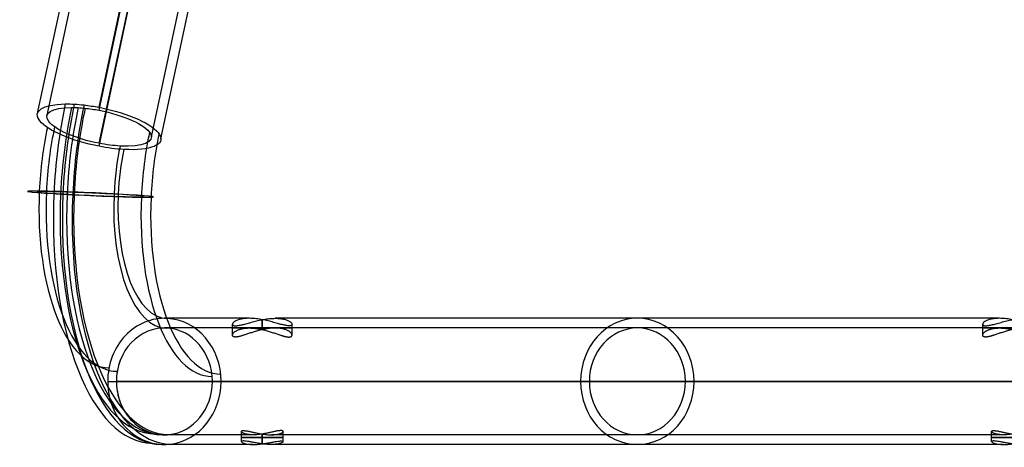
# Model space of a CAD drawing. Units: millimetres. Extents: x -1396 to 1375, y -419 to 418.
# Drawn here: x -1288 to -957, y -419 to -275 of the extents above; entities that cross this region are included whole.
import ezdxf

# ---------------------------------------------------------------- set-up
doc = ezdxf.new("R2010")
doc.units = ezdxf.units.MM
doc.header["$MEASUREMENT"] = 0
doc.layers.add('Default', color=7, linetype='Continuous', true_color=0x000000)

# ---------------------------------------------------------------- blocks, each defined once
blk = doc.blocks.new('Leg_v3')
at = {"layer": 'Default', "color": 7, "true_color": 0xffffff}
for p, q in [((-360.53, 89.56, 705.02), (-302.25, 362, 616.51)), ((-357.35, 88.95, 705.22), (-298.93, 362, 616.51)), ((-279.43, 362, 597.63), (-339.76, 80, 689.26)), ((-339.76, 91.09, 723.4), (-281.8, 362, 635.38)), ((-339.76, 78.99, 686.17), (-279.22, 362, 594.21)), ((-282.02, 362, 638.8), (-339.76, 92.1, 726.49)), ((-339.76, 80, 689.26), (-279.43, 362, 597.63)), ((-339.76, 92.1, 726.49), (-282.02, 362, 638.8)), ((-339.76, 80, 689.26), (-279.43, 362, 597.63)), ((-322.17, 82.14, 707.44), (-262.3, 362, 616.51)), ((-318.98, 81.53, 707.64), (-258.98, 362, 616.51)), ((-289.32, 21.2, 593.2), (-317.82, 21.2, 651.63)), ((-284.94, 20.74, 574.22), (-284.94, 17.41, 574.22)), ((-284.94, 17.41, 594.22), (-284.94, 20.74, 594.22)), ((-37.26, 21.2, 76.4), (-280.56, 21.2, 575.23)), ((-289.32, 17.95, 593.2), (-317.82, 17.95, 651.63)), ((-294.94, 15.54, 584.22), (-294.94, 19.2, 584.22)), ((-37.26, 17.95, 76.4), (-280.56, 17.95, 575.23)), ((-274.94, 15.54, 584.22), (-274.94, 19.2, 584.22)), ((-42.88, 15.54, 67.41), (-42.88, 19.2, 67.41)), ((-336.87, 0, 642.33), (-19.05, 0, -9.29)), ((-333.95, 0, 643.76), (-16.13, 0, -7.87)), ((-301.69, 0, 659.49), (16.13, 0, 7.87)), ((-298.76, 0, 660.92), (19.05, 0, 9.29)), ((-16.13, 0, -7.87), (-333.95, 0, 643.76)), ((19.05, 0, 9.29), (-298.76, 0, 660.92)), ((-288.01, -17.95, 590.51), (-317.82, -17.95, 651.63)), ((-291.94, -20.24, 584.22), (-291.94, -16.81, 584.22)), ((-284.94, -17.69, 577.22), (-284.94, -20.98, 577.22)), ((-284.94, -20.98, 591.22), (-284.94, -17.69, 591.22)), ((-35.95, -17.95, 73.7), (-281.87, -17.95, 577.92)), ((-277.94, -20.24, 584.22), (-277.94, -16.81, 584.22)), ((-39.88, -20.24, 67.41), (-39.88, -16.81, 67.41)), ((-288.01, -21.2, 590.51), (-317.82, -21.2, 651.63)), ((-35.95, -21.2, 73.7), (-281.87, -21.2, 577.92))]:
    blk.add_line(p, q, dxfattribs=at)
at = {"layer": 'Default', "color": 7, "true_color": 0xffffff, "extrusion": (0.199368, 0.931964, -0.302813)}
for radius, start, end in [(21.2, 266.2936, 53.1009), (21.2, 53.1009, 62.6518), (21.2, 62.6518, 72.2028), (21.2, 72.2028, 86.2936), (17.95, 266.2936, 54.5439), (17.95, 54.5439, 62.6518), (17.95, 62.6518, 70.7598), (17.95, 70.7598, 86.2936), (21.2, 86.2936, 242.6518), (17.95, 86.2936, 242.6518), (17.95, 242.6518, 266.2936), (21.2, 242.6518, 266.2936)]:
    blk.add_arc((350.14, 676.98, -201.9), radius, start, end, dxfattribs=at)
at = {"layer": 'Default', "color": 7, "true_color": 0xffffff, "extrusion": (0.89768, -0.049775, 0.437828)}
for centre, radius, start, end in [((45.38, 726.32, -3.52), 83.91, 70.3173, 91.3907), ((45.38, 726.32, 0), 84.2, 70.3173, 91.3907), ((45.38, 726.32, 3.52), 83.91, 70.3173, 91.3907), ((45.38, 726.32, -2.53), 80.77, 70.3173, 91.3907), ((45.38, 726.32), 80.95, 70.3173, 91.3907), ((45.38, 726.32, 2.53), 80.77, 70.3173, 91.3907), ((45.38, 726.32, -20.91), 59.48, 70.3173, 91.3907), ((45.38, 726.32, -17.77), 60.47, 70.3173, 91.3907), ((45.38, 726.32, 17.77), 60.47, 70.3173, 91.3907), ((45.38, 726.32, 20.91), 59.48, 70.3173, 91.3907), ((45.38, 726.32, 0), 45.05, 70.3173, 91.3907), ((45.38, 726.32), 41.8, 70.3173, 91.3907), ((45.38, 726.32, -20.91), 59.48, 91.3907, 181.3907), ((45.38, 726.32, -17.77), 60.47, 91.3907, 181.3907), ((45.38, 726.32, -3.52), 83.91, 91.3907, 181.3907), ((45.38, 726.32, -2.53), 80.77, 91.3907, 181.3907), ((45.38, 726.32, 0), 84.2, 91.3907, 181.3907), ((45.38, 726.32), 80.95, 91.3907, 181.3907), ((45.38, 726.32), 45.05, 91.3907, 181.3907), ((45.38, 726.32), 41.8, 91.3907, 181.3907), ((45.38, 726.32, 3.52), 83.91, 91.3907, 181.3907), ((45.38, 726.32, 2.53), 80.77, 91.3907, 181.3907), ((45.38, 726.32, 17.77), 60.47, 91.3907, 181.3907), ((45.38, 726.32, 20.91), 59.48, 91.3907, 181.3907)]:
    blk.add_arc(centre, radius, start, end, dxfattribs=at)
at = {"layer": 'Default', "color": 7, "true_color": 0xffffff, "extrusion": (0.044737, 0.99876, 0.02182)}
for radius, start, end in [(21.2, 244.028, 54.477), (21.2, 244.028, 54.477), (17.95, 244.028, 55.92), (17.95, 244.028, 41.5957), (21.2, 54.477, 64.028), (21.2, 54.7424, 64.028), (17.95, 55.92, 64.028), (17.95, 57.947, 64.028), (21.2, 64.028, 73.5789), (21.2, 64.028, 73.5789), (17.95, 64.028, 72.1359), (17.95, 64.028, 72.1359), (21.2, 73.5789, 244.028), (17.95, 72.1359, 244.028)]:
    blk.add_arc((345.09, 708.42, 63), radius, start, end, dxfattribs=at)
at = {"layer": 'Default', "color": 7, "true_color": 0xffffff, "extrusion": (-0.438371, 6.92018e-14, 0.898794)}
blk.add_arc((0, 0, 725), 21.2, 177.1469, 270, dxfattribs=at)
at = {"layer": 'Default', "color": 7, "true_color": 0xffffff, "extrusion": (-0.438371, 6.73657e-14, 0.898794)}
blk.add_arc((0, 0, 725), 21.2, 90, 177.1469, dxfattribs=at)
at = {"layer": 'Default', "color": 7, "true_color": 0xffffff, "extrusion": (-0.438371, 7.10543e-15, 0.898794)}
blk.add_arc((0, 0, 362.5), 21.2, 90, 270, dxfattribs=at)
at = {"layer": 'Default', "color": 7, "true_color": 0xffffff, "extrusion": (-0.438371, 1.35748e-14, 0.898794)}
blk.add_arc((0, 0, 725), 17.95, 177.1469, 270, dxfattribs=at)
at = {"layer": 'Default', "color": 7, "true_color": 0xffffff, "extrusion": (-0.438371, -9.20641e-15, 0.898794)}
blk.add_arc((0, 0, 725), 17.95, 90, 177.1469, dxfattribs=at)
at = {"layer": 'Default', "color": 7, "true_color": 0xffffff, "extrusion": (0, 1, 0)}
for centre, radius, start, end in [((284.94, 584.22, 18.05), 10, 270, 90), ((284.94, 584.22, 18.05), 10, 90, 270), ((32.88, 67.41, 18.05), 10, 270, 90), ((284.94, 584.22, -18.86), 7, 270, 90), ((284.94, 584.22, -18.86), 7, 90, 270), ((32.88, 67.41, -18.86), 7, 270, 90)]:
    blk.add_arc(centre, radius, start, end, dxfattribs=at)
at = {"layer": 'Default', "color": 7, "true_color": 0xffffff, "extrusion": (-0.438371, -7.10543e-15, 0.898794)}
for start, end in [(90, 270), (270, 90)]:
    blk.add_arc((0, 0, 362.5), 17.95, start, end, dxfattribs=at)
at = {"layer": 'Default', "color": 7, "true_color": 0xffffff, "extrusion": (-0.438371, 7.63278e-16, 0.898794)}
for start, end in [(240.9834, 349.039), (349.039, 350.0525)]:
    blk.add_arc((0, 0, 725), 17.95, start, end, dxfattribs=at)
at = {"layer": 'Default', "color": 7, "true_color": 0xffffff, "extrusion": (-0.438371, -9.93659e-14, 0.898794)}
blk.add_arc((0, 0, 725), 21.2, 270, 347.596, dxfattribs=at)
at = {"layer": 'Default', "color": 7, "true_color": 0xffffff, "extrusion": (-0.438371, -6.61129e-14, 0.898794)}
blk.add_arc((0, 0, 725), 21.2, 6.6979, 90, dxfattribs=at)
at = {"layer": 'Default', "color": 7, "true_color": 0xffffff, "extrusion": (-0.438371, -4.66653e-15, 0.898794)}
blk.add_arc((0, 0, 725), 17.95, 270, 349.039, dxfattribs=at)
at = {"layer": 'Default', "color": 7, "true_color": 0xffffff, "extrusion": (-0.438371, 2.14065e-14, 0.898794)}
blk.add_arc((0, 0, 725), 17.95, 5.2549, 90, dxfattribs=at)
at = {"layer": 'Default', "color": 7, "true_color": 0xffffff, "extrusion": (-0.438371, 0, 0.898794)}
blk.add_arc((0, 0, 362.5), 21.2, 270, 90, dxfattribs=at)
at = {"layer": 'Default', "color": 7, "true_color": 0xffffff, "extrusion": (-0.438371, -1.33653e-12, 0.898794)}
blk.add_arc((0, 0, 725), 17.95, 349.039, 357.1469, dxfattribs=at)
at = {"layer": 'Default', "color": 7, "true_color": 0xffffff, "extrusion": (-0.438371, -6.73213e-13, 0.898794)}
blk.add_arc((0, 0, 725), 17.95, 357.1469, 5.2549, dxfattribs=at)
at = {"layer": 'Default', "color": 7, "true_color": 0xffffff, "extrusion": (-0.438371, -1.07008e-11, 0.898794)}
blk.add_arc((0, 0, 725), 21.2, 347.596, 357.1469, dxfattribs=at)
at = {"layer": 'Default', "color": 7, "true_color": 0xffffff, "extrusion": (-0.438371, -9.92786e-12, 0.898794)}
blk.add_arc((0, 0, 725), 21.2, 357.1469, 6.6979, dxfattribs=at)
at = {"layer": 'Default', "color": 7, "true_color": 0xffffff}
for points, knots in [([(-284.94, 20.74, 594.22), (-285.6, 20.87, 594.22), (-286.25, 20.97, 594.15), (-287.55, 21.12, 593.89), (-288.18, 21.17, 593.7), (-289.41, 21.21, 593.19), (-289.99, 21.2, 592.87), (-291.1, 21.11, 592.13), (-291.61, 21.04, 591.7), (-292.53, 20.84, 590.76), (-292.94, 20.71, 590.25), (-293.66, 20.44, 589.16), (-293.96, 20.28, 588.59), (-294.45, 19.96, 587.39), (-294.63, 19.8, 586.77), (-294.88, 19.48, 585.5), (-294.94, 19.33, 584.86), (-294.94, 19.07, 583.56), (-294.88, 18.95, 582.91), (-294.68, 18.82, 581.94), (-294.6, 18.79, 581.62), (-294.41, 18.73, 580.98), (-294.3, 18.71, 580.67), (-294.04, 18.69, 580.05), (-293.9, 18.69, 579.75), (-293.58, 18.71, 579.17), (-293.41, 18.72, 578.89), (-293.04, 18.77, 578.34), (-292.84, 18.8, 578.07), (-292.42, 18.88, 577.57), (-292.19, 18.93, 577.32), (-291.49, 19.1, 576.63), (-290.98, 19.23, 576.22), (-289.9, 19.52, 575.51), (-289.33, 19.68, 575.21), (-288.43, 19.92, 574.84), (-288.12, 20.01, 574.73), (-287.5, 20.17, 574.54), (-287.19, 20.25, 574.47), (-286.24, 20.48, 574.28), (-285.59, 20.62, 574.22), (-284.94, 20.74, 574.22)], [0, 0, 0, 0, 0.00198716, 0.00198716, 0.00397431, 0.00397431, 0.00596222, 0.00596222, 0.00795012, 0.00795012, 0.00993712, 0.00993712, 0.01192412, 0.01192412, 0.01390972, 0.01390972, 0.01589533, 0.01589533, 0.0178755, 0.0178755, 0.01886559, 0.01886559, 0.01985568, 0.01985568, 0.02084935, 0.02084935, 0.02184302, 0.02184302, 0.02283669, 0.02283669, 0.02383036, 0.02383036, 0.02581805, 0.02581805, 0.02780573, 0.02780573, 0.02879604, 0.02879604, 0.02978635, 0.02978635, 0.03176696, 0.03176696, 0.03176696, 0.03176696]), ([(-284.94, 20.74, 574.22), (-284.29, 20.87, 574.22), (-283.63, 20.97, 574.28), (-282.33, 21.12, 574.54), (-281.7, 21.17, 574.73), (-280.47, 21.21, 575.25), (-279.89, 21.2, 575.56), (-278.79, 21.11, 576.31), (-278.28, 21.04, 576.73), (-277.35, 20.84, 577.67), (-276.94, 20.72, 578.18), (-276.23, 20.44, 579.27), (-275.93, 20.28, 579.84), (-275.44, 19.96, 581.04), (-275.25, 19.8, 581.66), (-275, 19.48, 582.93), (-274.94, 19.33, 583.57), (-274.94, 19.07, 584.87), (-275.01, 18.95, 585.53), (-275.2, 18.82, 586.5), (-275.28, 18.79, 586.82), (-275.47, 18.73, 587.45), (-275.59, 18.71, 587.76), (-275.84, 18.69, 588.38), (-275.99, 18.69, 588.68), (-276.3, 18.71, 589.27), (-276.48, 18.72, 589.55), (-276.85, 18.77, 590.1), (-277.05, 18.8, 590.36), (-277.47, 18.89, 590.87), (-277.69, 18.93, 591.11), (-278.39, 19.1, 591.8), (-278.9, 19.23, 592.21), (-279.98, 19.52, 592.92), (-280.56, 19.68, 593.23), (-281.75, 20.01, 593.72), (-282.37, 20.17, 593.9), (-283.64, 20.47, 594.15), (-284.29, 20.62, 594.22), (-284.94, 20.74, 594.22)], [0.03176696, 0.03176696, 0.03176696, 0.03176696, 0.03375176, 0.03375176, 0.03573657, 0.03573657, 0.03771914, 0.03771914, 0.03970171, 0.03970171, 0.04168545, 0.04168545, 0.04366918, 0.04366918, 0.04565207, 0.04565207, 0.04763495, 0.04763495, 0.04961853, 0.04961853, 0.05061032, 0.05061032, 0.05160211, 0.05160211, 0.05259187, 0.05259187, 0.05358163, 0.05358163, 0.0545714, 0.0545714, 0.05556116, 0.05556116, 0.05754412, 0.05754412, 0.05952708, 0.05952708, 0.06151055, 0.06151055, 0.06349401, 0.06349401, 0.06349401, 0.06349401]), ([(-32.88, 20.74, 77.41), (-33.53, 20.87, 77.41), (-34.18, 20.97, 77.35), (-35.48, 21.12, 77.09), (-36.12, 21.17, 76.89), (-37.35, 21.21, 76.38), (-37.93, 21.2, 76.06), (-39.03, 21.11, 75.32), (-39.54, 21.04, 74.89), (-40.47, 20.84, 73.95), (-40.88, 20.71, 73.44), (-41.59, 20.44, 72.35), (-41.89, 20.28, 71.78), (-42.38, 19.96, 70.59), (-42.57, 19.8, 69.96), (-42.82, 19.48, 68.7), (-42.88, 19.33, 68.05), (-42.88, 19.07, 66.75), (-42.81, 18.95, 66.1), (-42.62, 18.82, 65.13), (-42.54, 18.79, 64.81), (-42.35, 18.73, 64.18), (-42.23, 18.71, 63.86), (-41.98, 18.69, 63.25), (-41.83, 18.69, 62.95), (-41.52, 18.71, 62.37), (-41.35, 18.72, 62.08), (-40.97, 18.77, 61.53), (-40.78, 18.8, 61.27), (-40.35, 18.88, 60.76), (-40.13, 18.93, 60.52), (-39.43, 19.1, 59.82), (-38.92, 19.23, 59.41), (-37.83, 19.52, 58.7), (-37.26, 19.68, 58.4), (-36.37, 19.92, 58.03), (-36.06, 20.01, 57.92), (-35.44, 20.17, 57.74), (-35.12, 20.25, 57.66), (-34.17, 20.48, 57.47), (-33.53, 20.62, 57.41), (-32.88, 20.74, 57.41)], [0, 0, 0, 0, 0.00198716, 0.00198716, 0.00397431, 0.00397431, 0.00596222, 0.00596222, 0.00795012, 0.00795012, 0.00993712, 0.00993712, 0.01192412, 0.01192412, 0.01390972, 0.01390972, 0.01589533, 0.01589533, 0.0178755, 0.0178755, 0.01886559, 0.01886559, 0.01985568, 0.01985568, 0.02084935, 0.02084935, 0.02184302, 0.02184302, 0.02283669, 0.02283669, 0.02383036, 0.02383036, 0.02581805, 0.02581805, 0.02780573, 0.02780573, 0.02879604, 0.02879604, 0.02978635, 0.02978635, 0.03176696, 0.03176696, 0.03176696, 0.03176696]), ([(-284.94, 17.41, 574.22), (-285.24, 17.34, 574.22), (-285.52, 17.27, 574.23), (-286.05, 17.13, 574.27), (-286.31, 17.06, 574.31), (-286.8, 16.93, 574.39), (-287.04, 16.86, 574.44), (-287.5, 16.72, 574.55), (-287.73, 16.65, 574.61), (-288.17, 16.51, 574.75), (-288.38, 16.44, 574.82), (-288.81, 16.3, 574.99), (-289.02, 16.23, 575.08), (-289.44, 16.09, 575.28), (-289.65, 16.02, 575.39), (-290.06, 15.88, 575.62), (-290.27, 15.81, 575.75), (-290.69, 15.67, 576.03), (-290.9, 15.6, 576.18), (-291.21, 15.5, 576.43), (-291.32, 15.47, 576.51), (-291.54, 15.4, 576.7), (-291.65, 15.36, 576.8), (-291.87, 15.3, 577.01), (-291.99, 15.26, 577.12), (-292.22, 15.2, 577.36), (-292.34, 15.17, 577.49), (-292.59, 15.1, 577.77), (-292.72, 15.07, 577.93), (-292.92, 15.03, 578.19), (-292.99, 15.01, 578.28), (-293.14, 14.99, 578.49), (-293.21, 14.97, 578.59), (-293.37, 14.95, 578.83), (-293.45, 14.94, 578.95), (-293.57, 14.93, 579.16), (-293.61, 14.92, 579.24), (-293.7, 14.91, 579.38), (-293.74, 14.91, 579.46), (-293.87, 14.91, 579.7), (-293.94, 14.91, 579.86), (-294.05, 14.91, 580.1), (-294.09, 14.91, 580.18), (-294.16, 14.92, 580.34), (-294.19, 14.92, 580.42), (-294.28, 14.93, 580.65), (-294.34, 14.94, 580.79), (-294.43, 14.96, 581.07), (-294.47, 14.98, 581.19), (-294.55, 15, 581.44), (-294.58, 15.02, 581.55), (-294.64, 15.05, 581.77), (-294.67, 15.06, 581.88), (-294.73, 15.11, 582.18), (-294.77, 15.14, 582.37), (-294.83, 15.2, 582.73), (-294.86, 15.24, 582.9), (-294.89, 15.3, 583.22), (-294.91, 15.34, 583.37), (-294.93, 15.4, 583.67), (-294.93, 15.44, 583.81), (-294.95, 15.54, 584.23), (-294.94, 15.61, 584.5), (-294.91, 15.75, 585.01), (-294.89, 15.82, 585.25), (-294.83, 15.96, 585.73), (-294.79, 16.03, 585.96), (-294.7, 16.16, 586.42), (-294.65, 16.23, 586.64), (-294.52, 16.37, 587.08), (-294.46, 16.44, 587.3), (-294.3, 16.58, 587.74), (-294.22, 16.65, 587.96), (-294.03, 16.79, 588.39), (-293.93, 16.86, 588.61), (-293.7, 17, 589.04), (-293.58, 17.07, 589.26), (-293.3, 17.21, 589.71), (-293.15, 17.28, 589.93), (-292.9, 17.38, 590.28), (-292.81, 17.41, 590.39), (-292.61, 17.48, 590.63), (-292.51, 17.51, 590.75), (-292.29, 17.58, 591), (-292.18, 17.61, 591.12), (-291.92, 17.68, 591.38), (-291.78, 17.71, 591.51), (-291.48, 17.77, 591.79), (-291.31, 17.8, 591.93), (-291.03, 17.84, 592.15), (-290.93, 17.85, 592.23), (-290.71, 17.88, 592.38), (-290.6, 17.89, 592.46), (-290.35, 17.91, 592.63), (-290.22, 17.92, 592.71), (-290, 17.93, 592.84), (-289.93, 17.94, 592.88), (-289.78, 17.94, 592.97), (-289.7, 17.95, 593.01), (-289.46, 17.95, 593.14), (-289.3, 17.95, 593.22), (-289.06, 17.95, 593.33), (-288.98, 17.95, 593.37), (-288.81, 17.94, 593.44), (-288.73, 17.94, 593.47), (-288.5, 17.93, 593.56), (-288.34, 17.92, 593.62), (-288.05, 17.9, 593.72), (-287.92, 17.89, 593.76), (-287.66, 17.86, 593.84), (-287.53, 17.85, 593.88), (-287.29, 17.82, 593.94), (-287.18, 17.81, 593.96), (-286.85, 17.76, 594.04), (-286.64, 17.73, 594.07), (-286.26, 17.67, 594.13), (-286.08, 17.64, 594.15), (-285.73, 17.57, 594.19), (-285.56, 17.54, 594.2), (-285.24, 17.47, 594.21), (-285.09, 17.44, 594.22), (-284.94, 17.41, 594.22)], [-0.03198914, -0.03198914, -0.03198914, -0.03198914, -0.03099338, -0.03099338, -0.02999763, -0.02999763, -0.02900188, -0.02900188, -0.02800613, -0.02800613, -0.02701038, -0.02701038, -0.02601464, -0.02601464, -0.02501889, -0.02501889, -0.02402314, -0.02402314, -0.02302735, -0.02302735, -0.02252946, -0.02252946, -0.02203157, -0.02203157, -0.02153368, -0.02153368, -0.02103579, -0.02103579, -0.02053789, -0.02053789, -0.02028895, -0.02028895, -0.02004, -0.02004, -0.01978911, -0.01978911, -0.01966367, -0.01966367, -0.01953823, -0.01953823, -0.01928734, -0.01928734, -0.01916189, -0.01916189, -0.01903645, -0.01903645, -0.01878556, -0.01878556, -0.01853468, -0.01853468, -0.01828379, -0.01828379, -0.0180329, -0.0180329, -0.01753113, -0.01753113, -0.01702935, -0.01702935, -0.01652757, -0.01652757, -0.0160258, -0.0160258, -0.01502538, -0.01502538, -0.01402496, -0.01402496, -0.01302453, -0.01302453, -0.01202411, -0.01202411, -0.0110237, -0.0110237, -0.01002328, -0.01002328, -0.00902286, -0.00902286, -0.00802245, -0.00802245, -0.00702197, -0.00702197, -0.00652173, -0.00652173, -0.00602149, -0.00602149, -0.00552125, -0.00552125, -0.00502101, -0.00502101, -0.00452077, -0.00452077, -0.00427065, -0.00427065, -0.00402053, -0.00402053, -0.00376925, -0.00376925, -0.00364361, -0.00364361, -0.00351797, -0.00351797, -0.00326668, -0.00326668, -0.00314104, -0.00314104, -0.0030154, -0.0030154, -0.00276412, -0.00276412, -0.00251283, -0.00251283, -0.00226155, -0.00226155, -0.00201027, -0.00201027, -0.0015077, -0.0015077, -0.00100513, -0.00100513, -0.00050257, -0.00050257, 0, 0, 0, 0]), ([(-284.94, 17.41, 594.22), (-284.64, 17.34, 594.22), (-284.36, 17.27, 594.2), (-283.83, 17.13, 594.16), (-283.58, 17.06, 594.13), (-283.08, 16.93, 594.05), (-282.85, 16.86, 594), (-282.38, 16.72, 593.89), (-282.16, 16.65, 593.82), (-281.71, 16.51, 593.68), (-281.5, 16.44, 593.61), (-281.07, 16.3, 593.44), (-280.86, 16.23, 593.35), (-280.44, 16.09, 593.15), (-280.23, 16.02, 593.04), (-279.82, 15.88, 592.81), (-279.61, 15.81, 592.68), (-279.2, 15.67, 592.41), (-278.99, 15.6, 592.26), (-278.67, 15.5, 592), (-278.56, 15.47, 591.92), (-278.34, 15.4, 591.73), (-278.23, 15.36, 591.63), (-278.01, 15.3, 591.43), (-277.89, 15.26, 591.31), (-277.66, 15.2, 591.07), (-277.54, 15.17, 590.94), (-277.29, 15.1, 590.66), (-277.16, 15.07, 590.51), (-276.96, 15.03, 590.24), (-276.89, 15.01, 590.15), (-276.75, 14.99, 589.95), (-276.67, 14.97, 589.84), (-276.52, 14.95, 589.61), (-276.44, 14.94, 589.48), (-276.31, 14.93, 589.27), (-276.27, 14.92, 589.2), (-276.19, 14.91, 589.05), (-276.14, 14.91, 588.97), (-276.02, 14.91, 588.73), (-275.94, 14.91, 588.57), (-275.83, 14.91, 588.34), (-275.79, 14.91, 588.26), (-275.72, 14.92, 588.1), (-275.69, 14.92, 588.02), (-275.6, 14.93, 587.79), (-275.54, 14.94, 587.64), (-275.45, 14.96, 587.37), (-275.41, 14.98, 587.24), (-275.33, 15, 586.99), (-275.3, 15.02, 586.88), (-275.24, 15.05, 586.66), (-275.22, 15.06, 586.55), (-275.15, 15.11, 586.25), (-275.11, 15.14, 586.06), (-275.05, 15.2, 585.7), (-275.03, 15.24, 585.54), (-274.99, 15.3, 585.21), (-274.98, 15.34, 585.06), (-274.96, 15.4, 584.76), (-274.95, 15.44, 584.62), (-274.94, 15.54, 584.2), (-274.94, 15.61, 583.94), (-274.97, 15.75, 583.43), (-274.99, 15.82, 583.18), (-275.05, 15.96, 582.7), (-275.09, 16.03, 582.47), (-275.18, 16.16, 582.02), (-275.24, 16.23, 581.79), (-275.36, 16.37, 581.35), (-275.43, 16.44, 581.13), (-275.58, 16.58, 580.69), (-275.66, 16.65, 580.48), (-275.85, 16.79, 580.04), (-275.95, 16.86, 579.83), (-276.18, 17, 579.39), (-276.3, 17.07, 579.17), (-276.58, 17.21, 578.73), (-276.73, 17.28, 578.5), (-276.99, 17.38, 578.16), (-277.08, 17.41, 578.04), (-277.27, 17.48, 577.8), (-277.37, 17.51, 577.68), (-277.59, 17.58, 577.44), (-277.71, 17.61, 577.31), (-277.96, 17.68, 577.05), (-278.1, 17.71, 576.92), (-278.4, 17.77, 576.65), (-278.57, 17.8, 576.51), (-278.85, 17.84, 576.28), (-278.95, 17.85, 576.21), (-279.17, 17.88, 576.05), (-279.28, 17.89, 575.97), (-279.53, 17.91, 575.81), (-279.66, 17.92, 575.72), (-279.88, 17.93, 575.59), (-279.95, 17.94, 575.55), (-280.11, 17.94, 575.46), (-280.19, 17.95, 575.42), (-280.42, 17.95, 575.29), (-280.58, 17.95, 575.21), (-280.83, 17.95, 575.1), (-280.91, 17.95, 575.07), (-281.07, 17.94, 575), (-281.15, 17.94, 574.96), (-281.39, 17.93, 574.87), (-281.54, 17.92, 574.81), (-281.83, 17.9, 574.71), (-281.97, 17.89, 574.67), (-282.23, 17.86, 574.59), (-282.35, 17.85, 574.56), (-282.59, 17.82, 574.5), (-282.71, 17.81, 574.47), (-283.04, 17.76, 574.4), (-283.24, 17.73, 574.36), (-283.62, 17.67, 574.3), (-283.81, 17.64, 574.28), (-284.15, 17.57, 574.25), (-284.32, 17.54, 574.23), (-284.64, 17.47, 574.22), (-284.79, 17.44, 574.22), (-284.94, 17.41, 574.22)], [-0.06393253, -0.06393253, -0.06393253, -0.06393253, -0.06293803, -0.06293803, -0.06194353, -0.06194353, -0.06094904, -0.06094904, -0.05995454, -0.05995454, -0.05896005, -0.05896005, -0.05796556, -0.05796556, -0.05697106, -0.05697106, -0.05597657, -0.05597657, -0.05498204, -0.05498204, -0.05448478, -0.05448478, -0.05398751, -0.05398751, -0.05349025, -0.05349025, -0.05299299, -0.05299299, -0.05249572, -0.05249572, -0.05224709, -0.05224709, -0.05199846, -0.05199846, -0.05174796, -0.05174796, -0.05162271, -0.05162271, -0.05149746, -0.05149746, -0.05124695, -0.05124695, -0.0511217, -0.0511217, -0.05099645, -0.05099645, -0.05074595, -0.05074595, -0.05049545, -0.05049545, -0.05024495, -0.05024495, -0.04999445, -0.04999445, -0.04949344, -0.04949344, -0.04899244, -0.04899244, -0.04849144, -0.04849144, -0.04799044, -0.04799044, -0.04699163, -0.04699163, -0.04599282, -0.04599282, -0.04499402, -0.04499402, -0.04399521, -0.04399521, -0.04299641, -0.04299641, -0.04199761, -0.04199761, -0.04099881, -0.04099881, -0.04, -0.04, -0.03900114, -0.03900114, -0.0385017, -0.0385017, -0.03800227, -0.03800227, -0.03750284, -0.03750284, -0.0370034, -0.0370034, -0.03650397, -0.03650397, -0.03625426, -0.03625426, -0.03600454, -0.03600454, -0.03575358, -0.03575358, -0.03562809, -0.03562809, -0.03550261, -0.03550261, -0.03525165, -0.03525165, -0.03512617, -0.03512617, -0.03500069, -0.03500069, -0.03474972, -0.03474972, -0.03449876, -0.03449876, -0.0342478, -0.0342478, -0.03399684, -0.03399684, -0.03349491, -0.03349491, -0.03299299, -0.03299299, -0.03249106, -0.03249106, -0.03198914, -0.03198914, -0.03198914, -0.03198914]), ([(-32.88, 17.41, 57.41), (-33.18, 17.34, 57.41), (-33.45, 17.27, 57.42), (-33.99, 17.13, 57.47), (-34.24, 17.06, 57.5), (-34.74, 16.93, 57.58), (-34.97, 16.86, 57.63), (-35.44, 16.72, 57.74), (-35.66, 16.65, 57.8), (-36.1, 16.51, 57.94), (-36.32, 16.44, 58.02), (-36.75, 16.3, 58.19), (-36.96, 16.23, 58.28), (-37.38, 16.09, 58.48), (-37.59, 16.02, 58.58), (-38, 15.88, 58.82), (-38.21, 15.81, 58.94), (-38.62, 15.67, 59.22), (-38.83, 15.6, 59.37), (-39.15, 15.5, 59.62), (-39.26, 15.47, 59.71), (-39.48, 15.4, 59.89), (-39.59, 15.36, 59.99), (-39.81, 15.3, 60.2), (-39.92, 15.26, 60.31), (-40.16, 15.2, 60.55), (-40.28, 15.17, 60.68), (-40.53, 15.1, 60.97), (-40.66, 15.07, 61.12), (-40.86, 15.03, 61.38), (-40.93, 15.01, 61.48), (-41.07, 14.99, 61.68), (-41.15, 14.97, 61.79), (-41.3, 14.95, 62.02), (-41.38, 14.94, 62.15), (-41.51, 14.93, 62.36), (-41.55, 14.92, 62.43), (-41.63, 14.91, 62.58), (-41.68, 14.91, 62.66), (-41.8, 14.91, 62.89), (-41.88, 14.91, 63.05), (-41.99, 14.91, 63.29), (-42.03, 14.91, 63.37), (-42.09, 14.92, 63.53), (-42.13, 14.92, 63.61), (-42.22, 14.93, 63.84), (-42.27, 14.94, 63.98), (-42.37, 14.96, 64.26), (-42.41, 14.98, 64.39), (-42.49, 15, 64.63), (-42.52, 15.02, 64.75), (-42.58, 15.05, 64.97), (-42.6, 15.06, 65.07), (-42.67, 15.11, 65.38), (-42.71, 15.14, 65.57), (-42.77, 15.2, 65.92), (-42.79, 15.24, 66.09), (-42.83, 15.3, 66.41), (-42.84, 15.34, 66.56), (-42.86, 15.4, 66.86), (-42.87, 15.44, 67.01), (-42.88, 15.54, 67.43), (-42.88, 15.61, 67.69), (-42.85, 15.75, 68.2), (-42.83, 15.82, 68.44), (-42.77, 15.96, 68.92), (-42.73, 16.03, 69.15), (-42.64, 16.16, 69.61), (-42.58, 16.23, 69.83), (-42.46, 16.37, 70.28), (-42.39, 16.44, 70.5), (-42.24, 16.58, 70.93), (-42.16, 16.65, 71.15), (-41.97, 16.79, 71.58), (-41.87, 16.86, 71.8), (-41.64, 17, 72.23), (-41.52, 17.07, 72.45), (-41.24, 17.21, 72.9), (-41.09, 17.28, 73.12), (-40.83, 17.38, 73.47), (-40.74, 17.41, 73.59), (-40.55, 17.48, 73.82), (-40.45, 17.51, 73.94), (-40.23, 17.58, 74.19), (-40.11, 17.61, 74.32), (-39.86, 17.68, 74.57), (-39.72, 17.71, 74.7), (-39.42, 17.77, 74.98), (-39.25, 17.8, 75.12), (-38.97, 17.84, 75.34), (-38.87, 17.85, 75.42), (-38.65, 17.88, 75.58), (-38.54, 17.89, 75.66), (-38.29, 17.91, 75.82), (-38.15, 17.92, 75.91), (-37.94, 17.93, 76.03), (-37.87, 17.94, 76.08), (-37.71, 17.94, 76.16), (-37.63, 17.95, 76.21), (-37.4, 17.95, 76.33), (-37.24, 17.95, 76.41), (-36.99, 17.95, 76.52), (-36.91, 17.95, 76.56), (-36.75, 17.94, 76.63), (-36.67, 17.94, 76.66), (-36.43, 17.93, 76.76), (-36.28, 17.92, 76.81), (-35.99, 17.9, 76.91), (-35.85, 17.89, 76.96), (-35.59, 17.86, 77.04), (-35.47, 17.85, 77.07), (-35.23, 17.82, 77.13), (-35.11, 17.81, 77.16), (-34.78, 17.76, 77.23), (-34.58, 17.73, 77.27), (-34.19, 17.67, 77.32), (-34.01, 17.64, 77.35), (-33.67, 17.57, 77.38), (-33.5, 17.54, 77.39), (-33.18, 17.47, 77.41), (-33.03, 17.44, 77.41), (-32.88, 17.41, 77.41)], [-0.03198914, -0.03198914, -0.03198914, -0.03198914, -0.03099338, -0.03099338, -0.02999763, -0.02999763, -0.02900188, -0.02900188, -0.02800613, -0.02800613, -0.02701038, -0.02701038, -0.02601464, -0.02601464, -0.02501889, -0.02501889, -0.02402314, -0.02402314, -0.02302735, -0.02302735, -0.02252946, -0.02252946, -0.02203157, -0.02203157, -0.02153368, -0.02153368, -0.02103579, -0.02103579, -0.02053789, -0.02053789, -0.02028895, -0.02028895, -0.02004, -0.02004, -0.01978911, -0.01978911, -0.01966367, -0.01966367, -0.01953823, -0.01953823, -0.01928734, -0.01928734, -0.01916189, -0.01916189, -0.01903645, -0.01903645, -0.01878556, -0.01878556, -0.01853468, -0.01853468, -0.01828379, -0.01828379, -0.0180329, -0.0180329, -0.01753113, -0.01753113, -0.01702935, -0.01702935, -0.01652757, -0.01652757, -0.0160258, -0.0160258, -0.01502538, -0.01502538, -0.01402496, -0.01402496, -0.01302453, -0.01302453, -0.01202411, -0.01202411, -0.0110237, -0.0110237, -0.01002328, -0.01002328, -0.00902286, -0.00902286, -0.00802245, -0.00802245, -0.00702197, -0.00702197, -0.00652173, -0.00652173, -0.00602149, -0.00602149, -0.00552125, -0.00552125, -0.00502101, -0.00502101, -0.00452077, -0.00452077, -0.00427065, -0.00427065, -0.00402053, -0.00402053, -0.00376925, -0.00376925, -0.00364361, -0.00364361, -0.00351797, -0.00351797, -0.00326668, -0.00326668, -0.00314104, -0.00314104, -0.0030154, -0.0030154, -0.00276412, -0.00276412, -0.00251283, -0.00251283, -0.00226155, -0.00226155, -0.00201027, -0.00201027, -0.0015077, -0.0015077, -0.00100513, -0.00100513, -0.00050257, -0.00050257, 0, 0, 0, 0]), ([(-284.94, -17.69, 591.22), (-285.16, -17.72, 591.22), (-285.38, -17.75, 591.21), (-285.86, -17.81, 591.16), (-286.1, -17.84, 591.12), (-286.63, -17.89, 591.02), (-286.91, -17.91, 590.94), (-287.33, -17.94, 590.8), (-287.48, -17.94, 590.74), (-287.77, -17.95, 590.62), (-287.91, -17.95, 590.56), (-288.33, -17.95, 590.35), (-288.6, -17.94, 590.19), (-288.97, -17.92, 589.94), (-289.09, -17.91, 589.85), (-289.32, -17.88, 589.68), (-289.42, -17.87, 589.6), (-289.72, -17.83, 589.34), (-289.9, -17.8, 589.16), (-290.22, -17.74, 588.82), (-290.37, -17.71, 588.64), (-290.63, -17.64, 588.3), (-290.74, -17.61, 588.14), (-290.96, -17.54, 587.8), (-291.06, -17.5, 587.63), (-291.23, -17.43, 587.29), (-291.31, -17.39, 587.12), (-291.46, -17.32, 586.78), (-291.52, -17.28, 586.61), (-291.64, -17.2, 586.26), (-291.69, -17.17, 586.08), (-291.78, -17.09, 585.72), (-291.82, -17.05, 585.54), (-291.88, -16.98, 585.17), (-291.9, -16.94, 584.98), (-291.93, -16.87, 584.58), (-291.94, -16.84, 584.38), (-291.94, -16.77, 583.96), (-291.93, -16.74, 583.74), (-291.89, -16.69, 583.39), (-291.88, -16.67, 583.27), (-291.84, -16.64, 583.03), (-291.82, -16.63, 582.9), (-291.74, -16.59, 582.52), (-291.67, -16.57, 582.25), (-291.52, -16.54, 581.82), (-291.47, -16.54, 581.68), (-291.34, -16.53, 581.38), (-291.28, -16.53, 581.24), (-291.07, -16.53, 580.82), (-290.92, -16.54, 580.56), (-290.67, -16.57, 580.19), (-290.58, -16.58, 580.07), (-290.42, -16.6, 579.85), (-290.33, -16.61, 579.75), (-290.08, -16.65, 579.45), (-289.91, -16.68, 579.28), (-289.57, -16.75, 578.96), (-289.4, -16.78, 578.82), (-289.07, -16.85, 578.56), (-288.91, -16.88, 578.45), (-288.58, -16.96, 578.23), (-288.41, -16.99, 578.14), (-288.08, -17.07, 577.96), (-287.91, -17.1, 577.88), (-287.57, -17.18, 577.73), (-287.4, -17.21, 577.66), (-287.06, -17.29, 577.54), (-286.88, -17.33, 577.49), (-286.52, -17.4, 577.39), (-286.34, -17.44, 577.35), (-285.96, -17.51, 577.29), (-285.76, -17.55, 577.26), (-285.36, -17.62, 577.23), (-285.16, -17.65, 577.22), (-284.94, -17.69, 577.22)], [-0.0441922, -0.0441922, -0.0441922, -0.0441922, -0.04350855, -0.04350855, -0.0428249, -0.0428249, -0.04214126, -0.04214126, -0.04179943, -0.04179943, -0.04145761, -0.04145761, -0.04076684, -0.04076684, -0.04042145, -0.04042145, -0.04007607, -0.04007607, -0.0393853, -0.0393853, -0.03869452, -0.03869452, -0.03800746, -0.03800746, -0.03732039, -0.03732039, -0.03663332, -0.03663332, -0.03594626, -0.03594626, -0.03525925, -0.03525925, -0.03457224, -0.03457224, -0.03388523, -0.03388523, -0.03319822, -0.03319822, -0.03250933, -0.03250933, -0.03216488, -0.03216488, -0.03182044, -0.03182044, -0.03113155, -0.03113155, -0.0307871, -0.0307871, -0.03044266, -0.03044266, -0.02974476, -0.02974476, -0.02939581, -0.02939581, -0.02904686, -0.02904686, -0.02834895, -0.02834895, -0.02765105, -0.02765105, -0.02695723, -0.02695723, -0.02626341, -0.02626341, -0.02556959, -0.02556959, -0.02487577, -0.02487577, -0.02418194, -0.02418194, -0.0234881, -0.0234881, -0.02279426, -0.02279426, -0.02210042, -0.02210042, -0.02210042, -0.02210042]), ([(-284.94, -17.69, 577.22), (-284.72, -17.72, 577.22), (-284.5, -17.75, 577.23), (-284.03, -17.81, 577.27), (-283.78, -17.84, 577.31), (-283.25, -17.89, 577.42), (-282.98, -17.91, 577.49), (-282.55, -17.94, 577.64), (-282.4, -17.94, 577.69), (-282.11, -17.95, 577.81), (-281.97, -17.95, 577.88), (-281.55, -17.95, 578.09), (-281.28, -17.94, 578.24), (-280.78, -17.91, 578.58), (-280.56, -17.89, 578.75), (-280.16, -17.83, 579.1), (-279.98, -17.8, 579.27), (-279.66, -17.74, 579.62), (-279.52, -17.71, 579.79), (-279.26, -17.64, 580.13), (-279.14, -17.61, 580.3), (-278.92, -17.54, 580.63), (-278.83, -17.5, 580.8), (-278.65, -17.43, 581.14), (-278.57, -17.39, 581.31), (-278.42, -17.32, 581.65), (-278.36, -17.28, 581.83), (-278.24, -17.2, 582.17), (-278.19, -17.17, 582.35), (-278.1, -17.09, 582.71), (-278.06, -17.05, 582.89), (-278, -16.98, 583.27), (-277.98, -16.94, 583.46), (-277.95, -16.87, 583.85), (-277.94, -16.84, 584.05), (-277.94, -16.77, 584.48), (-277.95, -16.74, 584.7), (-278, -16.67, 585.16), (-278.04, -16.64, 585.4), (-278.15, -16.59, 585.91), (-278.22, -16.57, 586.19), (-278.36, -16.54, 586.61), (-278.42, -16.54, 586.76), (-278.54, -16.53, 587.05), (-278.6, -16.53, 587.19), (-278.81, -16.53, 587.61), (-278.96, -16.54, 587.87), (-279.21, -16.57, 588.24), (-279.3, -16.58, 588.36), (-279.47, -16.6, 588.58), (-279.55, -16.61, 588.68), (-279.81, -16.65, 588.98), (-279.98, -16.68, 589.16), (-280.31, -16.75, 589.47), (-280.48, -16.78, 589.61), (-280.81, -16.85, 589.87), (-280.97, -16.88, 589.99), (-281.3, -16.96, 590.2), (-281.47, -16.99, 590.3), (-281.8, -17.07, 590.48), (-281.97, -17.1, 590.56), (-282.31, -17.18, 590.7), (-282.48, -17.21, 590.77), (-282.83, -17.29, 590.89), (-283, -17.33, 590.94), (-283.36, -17.4, 591.04), (-283.55, -17.44, 591.08), (-283.92, -17.51, 591.14), (-284.12, -17.55, 591.17), (-284.52, -17.62, 591.21), (-284.73, -17.65, 591.22), (-284.94, -17.69, 591.22)], [-0.02210042, -0.02210042, -0.02210042, -0.02210042, -0.02141677, -0.02141677, -0.02073312, -0.02073312, -0.02004946, -0.02004946, -0.01970764, -0.01970764, -0.01936581, -0.01936581, -0.01867491, -0.01867491, -0.01798401, -0.01798401, -0.01729311, -0.01729311, -0.01660221, -0.01660221, -0.01591501, -0.01591501, -0.01522781, -0.01522781, -0.0145406, -0.0145406, -0.0138534, -0.0138534, -0.01316635, -0.01316635, -0.01247931, -0.01247931, -0.01179227, -0.01179227, -0.01110522, -0.01110522, -0.010416, -0.010416, -0.00972677, -0.00972677, -0.00903755, -0.00903755, -0.00869293, -0.00869293, -0.00834832, -0.00834832, -0.00764969, -0.00764969, -0.00730038, -0.00730038, -0.00695106, -0.00695106, -0.00625244, -0.00625244, -0.00555381, -0.00555381, -0.00485959, -0.00485959, -0.00416537, -0.00416537, -0.00347115, -0.00347115, -0.00277693, -0.00277693, -0.0020827, -0.0020827, -0.00138847, -0.00138847, -0.00069423, -0.00069423, 0, 0, 0, 0]), ([(-32.88, -17.69, 74.41), (-33.09, -17.72, 74.41), (-33.32, -17.75, 74.4), (-33.79, -17.81, 74.35), (-34.04, -17.84, 74.32), (-34.57, -17.89, 74.21), (-34.84, -17.91, 74.14), (-35.27, -17.94, 73.99), (-35.42, -17.94, 73.93), (-35.71, -17.95, 73.81), (-35.85, -17.95, 73.75), (-36.27, -17.95, 73.54), (-36.53, -17.94, 73.39), (-36.91, -17.92, 73.13), (-37.03, -17.91, 73.05), (-37.25, -17.88, 72.88), (-37.36, -17.87, 72.79), (-37.66, -17.83, 72.53), (-37.84, -17.8, 72.36), (-38.16, -17.74, 72.01), (-38.3, -17.71, 71.84), (-38.56, -17.64, 71.5), (-38.68, -17.61, 71.33), (-38.9, -17.54, 70.99), (-38.99, -17.5, 70.82), (-39.17, -17.43, 70.48), (-39.25, -17.39, 70.31), (-39.39, -17.32, 69.97), (-39.46, -17.28, 69.8), (-39.58, -17.2, 69.45), (-39.63, -17.17, 69.27), (-39.72, -17.09, 68.92), (-39.75, -17.05, 68.73), (-39.82, -16.98, 68.36), (-39.84, -16.94, 68.17), (-39.87, -16.87, 67.78), (-39.88, -16.84, 67.57), (-39.88, -16.77, 67.15), (-39.87, -16.74, 66.93), (-39.83, -16.69, 66.58), (-39.81, -16.67, 66.47), (-39.78, -16.64, 66.22), (-39.76, -16.63, 66.1), (-39.67, -16.59, 65.71), (-39.6, -16.57, 65.44), (-39.46, -16.54, 65.01), (-39.4, -16.54, 64.87), (-39.28, -16.53, 64.58), (-39.22, -16.53, 64.44), (-39.01, -16.53, 64.02), (-38.85, -16.54, 63.75), (-38.61, -16.57, 63.38), (-38.52, -16.58, 63.27), (-38.35, -16.6, 63.04), (-38.27, -16.61, 62.94), (-38.01, -16.65, 62.65), (-37.84, -16.68, 62.47), (-37.51, -16.75, 62.15), (-37.34, -16.78, 62.01), (-37.01, -16.85, 61.76), (-36.85, -16.88, 61.64), (-36.52, -16.96, 61.43), (-36.35, -16.99, 61.33), (-36.02, -17.07, 61.15), (-35.85, -17.1, 61.07), (-35.51, -17.18, 60.92), (-35.34, -17.21, 60.85), (-34.99, -17.29, 60.73), (-34.82, -17.33, 60.68), (-34.46, -17.4, 60.59), (-34.27, -17.44, 60.55), (-33.89, -17.51, 60.48), (-33.7, -17.55, 60.46), (-33.3, -17.62, 60.42), (-33.09, -17.65, 60.41), (-32.88, -17.69, 60.41)], [-0.0441922, -0.0441922, -0.0441922, -0.0441922, -0.04350855, -0.04350855, -0.0428249, -0.0428249, -0.04214126, -0.04214126, -0.04179943, -0.04179943, -0.04145761, -0.04145761, -0.04076684, -0.04076684, -0.04042145, -0.04042145, -0.04007607, -0.04007607, -0.0393853, -0.0393853, -0.03869452, -0.03869452, -0.03800746, -0.03800746, -0.03732039, -0.03732039, -0.03663332, -0.03663332, -0.03594626, -0.03594626, -0.03525925, -0.03525925, -0.03457224, -0.03457224, -0.03388523, -0.03388523, -0.03319822, -0.03319822, -0.03250933, -0.03250933, -0.03216488, -0.03216488, -0.03182044, -0.03182044, -0.03113155, -0.03113155, -0.0307871, -0.0307871, -0.03044266, -0.03044266, -0.02974476, -0.02974476, -0.02939581, -0.02939581, -0.02904686, -0.02904686, -0.02834895, -0.02834895, -0.02765105, -0.02765105, -0.02695723, -0.02695723, -0.02626341, -0.02626341, -0.02556959, -0.02556959, -0.02487577, -0.02487577, -0.02418194, -0.02418194, -0.0234881, -0.0234881, -0.02279426, -0.02279426, -0.02210042, -0.02210042, -0.02210042, -0.02210042]), ([(-284.94, -20.98, 577.22), (-285.4, -20.92, 577.22), (-285.86, -20.85, 577.26), (-286.75, -20.7, 577.44), (-287.18, -20.62, 577.57), (-288.03, -20.47, 577.92), (-288.43, -20.39, 578.13), (-289.19, -20.25, 578.64), (-289.55, -20.19, 578.93), (-290.2, -20.09, 579.57), (-290.49, -20.06, 579.93), (-291.01, -20.01, 580.7), (-291.23, -20.01, 581.1), (-291.58, -20.02, 581.95), (-291.72, -20.05, 582.4), (-291.9, -20.13, 583.3), (-291.94, -20.18, 583.76), (-291.94, -20.31, 584.67), (-291.9, -20.38, 585.13), (-291.72, -20.53, 586.02), (-291.59, -20.61, 586.46), (-291.24, -20.76, 587.3), (-291.03, -20.83, 587.7), (-290.52, -20.97, 588.47), (-290.23, -21.03, 588.82), (-289.58, -21.12, 589.47), (-289.23, -21.16, 589.77), (-288.46, -21.2, 590.28), (-288.06, -21.2, 590.5), (-287.42, -21.19, 590.77), (-287.2, -21.18, 590.85), (-286.75, -21.16, 590.98), (-286.53, -21.14, 591.04), (-285.85, -21.09, 591.17), (-285.4, -21.04, 591.22), (-284.94, -20.98, 591.22)], [0.02203671, 0.02203671, 0.02203671, 0.02203671, 0.02341355, 0.02341355, 0.02479039, 0.02479039, 0.02616811, 0.02616811, 0.02754582, 0.02754582, 0.02892338, 0.02892338, 0.03030094, 0.03030094, 0.03167672, 0.03167672, 0.03305249, 0.03305249, 0.03442987, 0.03442987, 0.03580724, 0.03580724, 0.03718518, 0.03718518, 0.03856313, 0.03856313, 0.03994094, 0.03994094, 0.04131875, 0.04131875, 0.04200548, 0.04200548, 0.04269222, 0.04269222, 0.04406569, 0.04406569, 0.04406569, 0.04406569]), ([(-284.94, -20.98, 591.22), (-284.48, -20.92, 591.22), (-284.03, -20.85, 591.17), (-283.13, -20.7, 590.99), (-282.7, -20.62, 590.86), (-281.85, -20.47, 590.52), (-281.46, -20.39, 590.3), (-280.7, -20.25, 589.8), (-280.33, -20.19, 589.51), (-279.68, -20.09, 588.86), (-279.39, -20.06, 588.51), (-278.87, -20.01, 587.74), (-278.66, -20.01, 587.33), (-278.3, -20.02, 586.48), (-278.17, -20.05, 586.03), (-277.99, -20.13, 585.13), (-277.94, -20.18, 584.68), (-277.94, -20.31, 583.76), (-277.99, -20.38, 583.3), (-278.16, -20.53, 582.41), (-278.29, -20.61, 581.97), (-278.64, -20.76, 581.13), (-278.85, -20.83, 580.73), (-279.36, -20.97, 579.97), (-279.65, -21.03, 579.61), (-280.3, -21.12, 578.96), (-280.65, -21.16, 578.67), (-281.42, -21.2, 578.15), (-281.83, -21.2, 577.93), (-282.68, -21.19, 577.58), (-283.12, -21.16, 577.44), (-284.02, -21.09, 577.26), (-284.48, -21.04, 577.22), (-284.94, -20.98, 577.22)], [0, 0, 0, 0, 0.00137894, 0.00137894, 0.00275788, 0.00275788, 0.00413134, 0.00413134, 0.0055048, 0.0055048, 0.00688336, 0.00688336, 0.00826191, 0.00826191, 0.00964048, 0.00964048, 0.01101905, 0.01101905, 0.0123927, 0.0123927, 0.01376635, 0.01376635, 0.01514388, 0.01514388, 0.01652142, 0.01652142, 0.01790033, 0.01790033, 0.01927924, 0.01927924, 0.02065798, 0.02065798, 0.02203671, 0.02203671, 0.02203671, 0.02203671]), ([(-32.88, -20.98, 60.41), (-33.34, -20.92, 60.41), (-33.79, -20.85, 60.45), (-34.69, -20.7, 60.63), (-35.12, -20.62, 60.76), (-35.96, -20.47, 61.11), (-36.37, -20.39, 61.32), (-37.13, -20.25, 61.83), (-37.48, -20.19, 62.12), (-38.14, -20.09, 62.77), (-38.43, -20.06, 63.12), (-38.95, -20.01, 63.89), (-39.16, -20.01, 64.29), (-39.52, -20.02, 65.15), (-39.65, -20.05, 65.59), (-39.83, -20.13, 66.49), (-39.88, -20.18, 66.95), (-39.88, -20.31, 67.87), (-39.83, -20.38, 68.32), (-39.66, -20.53, 69.21), (-39.52, -20.61, 69.65), (-39.18, -20.76, 70.5), (-38.96, -20.83, 70.9), (-38.46, -20.97, 71.66), (-38.17, -21.03, 72.02), (-37.52, -21.12, 72.67), (-37.16, -21.16, 72.96), (-36.4, -21.2, 73.48), (-35.99, -21.2, 73.7), (-35.35, -21.19, 73.96), (-35.13, -21.18, 74.04), (-34.69, -21.16, 74.17), (-34.46, -21.14, 74.23), (-33.79, -21.09, 74.37), (-33.33, -21.04, 74.41), (-32.88, -20.98, 74.41)], [0.02203671, 0.02203671, 0.02203671, 0.02203671, 0.02341355, 0.02341355, 0.02479039, 0.02479039, 0.02616811, 0.02616811, 0.02754582, 0.02754582, 0.02892338, 0.02892338, 0.03030094, 0.03030094, 0.03167672, 0.03167672, 0.03305249, 0.03305249, 0.03442987, 0.03442987, 0.03580724, 0.03580724, 0.03718518, 0.03718518, 0.03856313, 0.03856313, 0.03994094, 0.03994094, 0.04131875, 0.04131875, 0.04200548, 0.04200548, 0.04269222, 0.04269222, 0.04406569, 0.04406569, 0.04406569, 0.04406569])]:
    blk.add_open_spline(points, degree=3, knots=knots, dxfattribs=at)
blk = doc.blocks.new('Bnk')
at = {"layer": 'Default'}
blk.add_blockref('Leg_v3', (-921.08, -397, -411.43), dxfattribs=at)

msp = doc.modelspace()

# ---------------------------------------------------------------- block references
at = {"layer": 'Default'}
msp.add_blockref('Bnk', (0, 0), dxfattribs=at)

doc.saveas('drawing.dxf')
